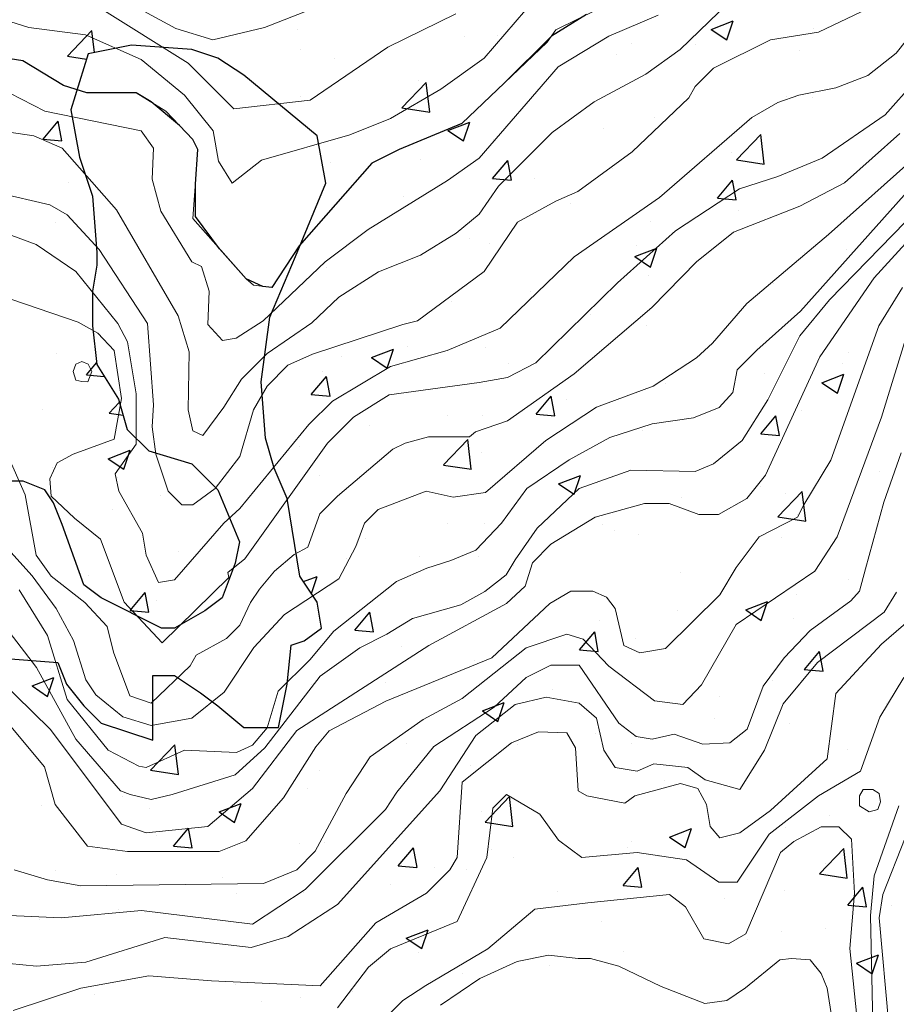
# Model space of a CAD drawing. Units: millimetres. Extents: x 240 to 4444, y 90 to 5858.
# Drawn here: x 3387 to 3956, y 4403 to 5042 of the extents above; entities that cross this region are included whole.
import ezdxf

# ---------------------------------------------------------------- set-up
doc = ezdxf.new("R2010")
doc.units = ezdxf.units.MM
for name, color, linetype, lineweight in [('100-200', 44, 'Continuous', 9), ('200-300', 44, 'Continuous', 9), ('50-100', 44, 'Continuous', 9), ('CURVAS PD', 1, 'Continuous', 30), ('vegetaçao', 74, 'Continuous', 25)]:
    doc.layers.add(name, color=color, linetype=linetype, lineweight=lineweight)

msp = doc.modelspace()

# ---------------------------------------------------------------- linework, layer by layer
at = {"layer": '100-200', "linetype": 'Continuous'}
for p, q in [((3846.62, 5052.44, 120), (3815.59, 5022.35, 120)), ((3941.99, 5051.15, 130), (3905.19, 5033.55, 130)), ((3801.19, 5044.75, 110), (3769.19, 5031.15, 110)), ((3905.19, 5033.55, 130), (3873.99, 5028.75, 130)), ((3969.99, 5038.35, 140), (3955.59, 5019.95, 140)), ((3769.19, 5031.15, 110), (3736.39, 5011.15, 110)), ((3873.99, 5028.75, 130), (3837.19, 5010.35, 130)), ((3815.59, 5022.35, 120), (3793.19, 5006.35, 120)), ((3955.59, 5019.95, 140), (3937.19, 5005.55, 140)), ((3736.39, 5011.15, 110), (3685.19, 4951.95, 110)), ((3837.19, 5010.35, 130), (3825.19, 4998.35, 130)), ((3403.59, 4982.35, 110), (3365.99, 5001.55, 110)), ((3793.19, 5006.35, 120), (3759.83, 4988.55, 120)), ((3937.19, 5005.55, 140), (3916.39, 4997.55, 140)), ((3967.59, 5001.55, 150), (3948.39, 4979.95, 150)), ((3825.19, 4998.35, 130), (3821.19, 4991.15, 130)), ((3916.39, 4997.55, 140), (3892.39, 4992.75, 140)), ((3759.83, 4988.55, 120), (3732.49, 4968.66, 120)), ((3821.19, 4991.15, 130), (3784.39, 4955.95, 130)), ((3878.79, 4987.95, 140), (3861.99, 4978.35, 140)), ((3892.39, 4992.75, 140), (3878.79, 4987.95, 140)), ((3465.99, 4969.55, 110), (3403.59, 4982.35, 110)), ((3861.99, 4978.35, 140), (3801.99, 4926.35, 140)), ((3948.39, 4979.95, 150), (3907.59, 4951.95, 150)), ((3396.39, 4966.35, 120), (3380.39, 4968.75, 120)), ((3473.99, 4958.35, 110), (3465.99, 4969.55, 110)), ((3732.49, 4968.66, 120), (3697.69, 4933.84, 120)), ((3414.79, 4958.35, 120), (3396.39, 4966.35, 120)), ((3921.99, 4935.95, 160), (3957.99, 4967.95, 160)), ((3449.99, 4918.35, 120), (3414.79, 4958.35, 120)), ((3473.19, 4938.35, 110), (3473.99, 4958.35, 110)), ((3784.39, 4955.95, 130), (3749.19, 4930.35, 130)), ((3911.59, 4902.35, 170), (3972.39, 4956.75, 170)), ((3685.19, 4951.95, 110), (3664.68, 4937.42, 110)), ((3907.59, 4951.95, 150), (3878.79, 4939.95, 150)), ((3893.59, 4852.61, 180), (3975.22, 4944.19, 180)), ((3478.79, 4917.55, 110), (3473.19, 4938.35, 110)), ((3664.68, 4937.42, 110), (3613.19, 4905.55, 110)), ((3878.79, 4939.95, 150), (3853.99, 4931.95, 150)), ((3697.69, 4933.84, 120), (3685.26, 4915.6, 120)), ((3749.19, 4930.35, 130), (3734.79, 4923.95, 130)), ((3853.99, 4931.95, 150), (3812.39, 4904.75, 150)), ((3893.19, 4920.75, 160), (3921.99, 4935.95, 160)), ((3912.39, 4859.95, 190), (3985.99, 4935.95, 190)), ((3406.79, 4921.55, 130), (3372.39, 4929.55, 130)), ((3734.79, 4923.95, 130), (3709.99, 4910.35, 130)), ((3801.99, 4926.35, 140), (3746.79, 4887.95, 140)), ((3417.99, 4915.15, 130), (3406.79, 4921.55, 130)), ((3489.99, 4849.55, 120), (3449.99, 4918.35, 120)), ((3849.99, 4903.95, 160), (3893.19, 4920.75, 160)), ((3438.79, 4892.75, 130), (3417.99, 4915.15, 130)), ((3498.79, 4884.75, 110), (3478.79, 4917.55, 110)), ((3685.26, 4915.6, 120), (3670.34, 4903.17, 120)), ((3613.19, 4905.55, 110), (3585.19, 4884.75, 110)), ((3709.99, 4910.35, 130), (3688.39, 4878.35, 130)), ((3397.99, 4895.95, 140), (3376.39, 4903.95, 140)), ((3670.34, 4903.17, 120), (3647.14, 4889.08, 120)), ((3812.39, 4904.75, 150), (3774.79, 4871.15, 150)), ((3825.99, 4884.75, 160), (3849.99, 4903.95, 160)), ((3858.79, 4857.55, 170), (3911.59, 4902.35, 170)), ((3941.19, 4874.35, 200), (3968.39, 4903.95, 200)), ((3423.59, 4878.35, 140), (3397.99, 4895.95, 140)), ((3469.99, 4844.75, 130), (3438.79, 4892.75, 130)), ((3647.14, 4889.08, 120), (3619.8, 4878.3, 120)), ((3746.79, 4887.95, 140), (3698.79, 4841.55, 140)), ((3505.19, 4881.55, 110), (3498.79, 4884.75, 110)), ((3509.99, 4865.55, 110), (3505.19, 4881.55, 110)), ((3585.19, 4884.75, 110), (3545.19, 4846.35, 110)), ((3797.19, 4855.15, 160), (3825.99, 4884.75, 160)), ((3450.79, 4844.75, 140), (3423.59, 4878.35, 140)), ((3619.8, 4878.3, 120), (3594.12, 4861.72, 120)), ((3688.39, 4878.35, 130), (3645.19, 4846.35, 130)), ((3905.99, 4823.15, 200), (3941.19, 4874.35, 200)), ((3774.79, 4871.15, 150), (3721.99, 4819.15, 150)), ((3425.19, 4845.55, 150), (3366.79, 4865.55, 150)), ((3509.19, 4843.95, 110), (3509.99, 4865.55, 110)), ((3594.12, 4861.72, 120), (3576.72, 4845.14, 120)), ((3746.79, 4811.95, 160), (3797.19, 4855.15, 160)), ((3836.39, 4831.95, 170), (3858.79, 4857.55, 170)), ((3893.19, 4836.75, 190), (3912.39, 4859.95, 190)), ((3497.19, 4826.35, 120), (3489.99, 4849.55, 120)), ((3865.24, 4827.28, 180), (3893.59, 4852.61, 180)), ((3437.99, 4838.35, 150), (3425.19, 4845.55, 150)), ((3457.19, 4832.75, 140), (3450.79, 4844.75, 140)), ((3473.99, 4791.95, 130), (3469.99, 4844.75, 130)), ((3518.79, 4833.55, 110), (3509.19, 4843.95, 110)), ((3545.19, 4846.35, 110), (3527.59, 4835.15, 110)), ((3576.72, 4845.14, 120), (3547.72, 4825.25, 120)), ((3635.59, 4843.95, 130), (3577.19, 4824.75, 130)), ((3645.19, 4846.35, 130), (3635.59, 4843.95, 130)), ((3698.79, 4841.55, 140), (3664.39, 4827.15, 140)), ((3448.39, 4827.15, 150), (3437.99, 4838.35, 150)), ((3527.59, 4835.15, 110), (3518.79, 4833.55, 110)), ((3872.39, 4795.15, 190), (3893.19, 4836.75, 190)), ((3462.79, 4799.15, 140), (3457.19, 4832.75, 140)), ((3825.99, 4822.35, 170), (3836.39, 4831.95, 170)), ((3453.19, 4795.95, 150), (3448.39, 4827.15, 150)), ((3496.39, 4788.75, 120), (3497.19, 4826.35, 120)), ((3547.72, 4825.25, 120), (3531.14, 4808.67, 120)), ((3577.19, 4824.75, 130), (3561.19, 4817.55, 130)), ((3664.39, 4827.15, 140), (3627.59, 4816.75, 140)), ((3797.99, 4803.95, 170), (3825.99, 4822.35, 170)), ((3852.53, 4814.61, 180), (3865.24, 4827.28, 180)), ((3870.79, 4746.35, 200), (3905.99, 4823.15, 200)), ((3561.19, 4817.55, 130), (3547.59, 4803.95, 130)), ((3627.59, 4816.75, 140), (3589.99, 4794.35, 140)), ((3721.99, 4819.15, 150), (3703.59, 4809.55, 150)), ((3703.59, 4809.55, 150), (3685.19, 4806.35, 150)), ((3703.59, 4781.55, 160), (3746.79, 4811.95, 160)), ((3849.6, 4800, 180), (3852.53, 4814.61, 180)), ((3531.14, 4808.67, 120), (3519.59, 4790.35, 120)), ((3547.59, 4803.95, 130), (3538.79, 4788.75, 130)), ((3685.19, 4806.35, 150), (3626.79, 4798.35, 150)), ((3761.19, 4790.35, 170), (3797.99, 4803.95, 170)), ((3462.79, 4766.35, 140), (3462.79, 4799.15, 140)), ((3626.79, 4798.35, 150), (3603.59, 4783.95, 150)), ((3840.8, 4790.25, 180), (3849.6, 4800, 180)), ((3448.39, 4769.55, 150), (3453.19, 4795.95, 150)), ((3473.19, 4777.55, 130), (3473.99, 4791.95, 130)), ((3519.59, 4790.35, 120), (3505.99, 4771.95, 120)), ((3589.99, 4794.35, 140), (3574.79, 4779.15, 140)), ((3728.39, 4768.75, 170), (3761.19, 4790.35, 170)), ((3824.18, 4783.43, 180), (3840.8, 4790.25, 180)), ((3855.59, 4768.75, 190), (3872.39, 4795.15, 190)), ((3499.59, 4775.15, 120), (3496.39, 4788.75, 120)), ((3538.79, 4788.75, 130), (3529.99, 4758.35, 130)), ((3603.59, 4783.95, 150), (3586.79, 4767.15, 150)), ((3475.59, 4759.95, 130), (3473.19, 4777.55, 130)), ((3574.79, 4779.15, 140), (3529.99, 4724.75, 140)), ((3682.79, 4774.35, 160), (3703.59, 4781.55, 160)), ((3769.93, 4770.77, 180), (3797.3, 4779.54, 180)), ((3797.3, 4779.54, 180), (3824.18, 4783.43, 180)), ((3505.99, 4771.95, 120), (3499.59, 4775.15, 120)), ((3637.19, 4767.15, 160), (3652.39, 4771.15, 160)), ((3652.39, 4771.15, 160), (3678.79, 4771.15, 160)), ((3678.79, 4771.15, 160), (3682.79, 4774.35, 160)), ((3743.53, 4756.15, 180), (3769.93, 4770.77, 180)), ((3375.59, 4767.95, 160), (3390.79, 4733.55, 160)), ((3421.99, 4759.95, 150), (3448.39, 4769.55, 150)), ((3449.19, 4747.15, 140), (3462.79, 4766.35, 140)), ((3586.79, 4767.15, 150), (3533.19, 4691.95, 150)), ((3629.19, 4763.15, 160), (3637.19, 4767.15, 160)), ((3689.19, 4735.15, 170), (3728.39, 4768.75, 170)), ((3837.19, 4753.55, 190), (3855.59, 4768.75, 190)), ((3411.59, 4754.35, 150), (3421.99, 4759.95, 150)), ((3483.59, 4735.95, 130), (3475.59, 4759.95, 130)), ((3529.99, 4758.35, 130), (3513.99, 4737.55, 130)), ((3593.19, 4732.75, 160), (3629.19, 4763.15, 160)), ((3406.79, 4743.95, 150), (3411.59, 4754.35, 150)), ((3716.16, 4737.64, 180), (3743.53, 4756.15, 180)), ((3825.19, 4748.75, 190), (3837.19, 4753.55, 190)), ((3451.59, 4735.95, 140), (3449.19, 4747.15, 140)), ((3749.99, 4737.55, 190), (3783.59, 4749.55, 190)), ((3783.59, 4749.55, 190), (3825.19, 4748.75, 190)), ((3858.79, 4731.15, 200), (3870.79, 4746.35, 200)), ((3407.59, 4732.75, 150), (3406.79, 4743.95, 150)), ((3390.79, 4733.55, 160), (3397.99, 4694.35, 160)), ((3422.79, 4718.35, 150), (3407.59, 4732.75, 150)), ((3466.79, 4708.75, 140), (3451.59, 4735.95, 140)), ((3492.39, 4727.15, 130), (3483.59, 4735.95, 130)), ((3513.99, 4737.55, 130), (3499.59, 4727.15, 130)), ((3581.88, 4721.13, 160), (3593.19, 4732.75, 160)), ((3619.59, 4723.95, 170), (3650.79, 4735.95, 170)), ((3650.79, 4735.95, 170), (3668.39, 4731.95, 170)), ((3668.39, 4731.95, 170), (3689.19, 4735.15, 170)), ((3699.54, 4715.23, 180), (3716.16, 4737.64, 180)), ((3722.79, 4711.95, 190), (3749.99, 4737.55, 190)), ((3499.59, 4727.15, 130), (3492.39, 4727.15, 130)), ((3760.39, 4719.15, 200), (3792.39, 4727.95, 200)), ((3792.39, 4727.95, 200), (3808.39, 4727.95, 200)), ((3808.39, 4727.95, 200), (3827.59, 4720.75, 200)), ((3840.39, 4720.75, 200), (3858.79, 4731.15, 200)), ((3529.99, 4724.75, 140), (3519.59, 4715.15, 140)), ((3574.06, 4699.69, 160), (3581.88, 4721.13, 160)), ((3610.79, 4715.15, 170), (3619.59, 4723.95, 170)), ((3827.59, 4720.75, 200), (3840.39, 4720.75, 200)), ((3439.59, 4704.75, 150), (3422.79, 4718.35, 150)), ((3519.59, 4715.15, 140), (3487.7, 4678.33, 140)), ((3605.19, 4699.95, 170), (3610.79, 4715.15, 170)), ((3682.93, 4697.7, 180), (3699.54, 4715.23, 180)), ((3731.59, 4701.55, 200), (3760.39, 4719.15, 200)), ((3469.3, 4694.33, 140), (3466.79, 4708.75, 140)), ((3708.43, 4691.34, 190), (3722.79, 4711.95, 190)), ((3454.9, 4663.93, 150), (3439.59, 4704.75, 150)), ((3719.7, 4689.53, 200), (3731.59, 4701.55, 200)), ((3379.56, 4698.61, 170), (3395.2, 4681.07, 170)), ((3397.99, 4694.35, 160), (3407.7, 4680.73, 160)), ((3477.3, 4676.73, 140), (3469.3, 4694.33, 140)), ((3552.55, 4684.1, 160), (3565.26, 4694.82, 160)), ((3565.26, 4694.82, 160), (3574.06, 4699.69, 160)), ((3594.1, 4679.13, 170), (3605.19, 4699.95, 170)), ((3666.79, 4690.87, 180), (3682.93, 4697.7, 180)), ((3533.19, 4691.95, 150), (3522.1, 4683.13, 150)), ((3651.15, 4686, 180), (3666.79, 4690.87, 180)), ((3702.57, 4681.59, 190), (3708.43, 4691.34, 190)), ((3714.9, 4674.33, 200), (3719.7, 4689.53, 200)), ((3522.1, 4683.13, 150), (3522.9, 4679.93, 150)), ((3542.78, 4672.41, 160), (3552.55, 4684.1, 160)), ((3631.6, 4677.23, 180), (3651.15, 4686, 180)), ((3688.88, 4670.88, 190), (3702.57, 4681.59, 190)), ((3395.2, 4681.07, 170), (3410.9, 4659.93, 170)), ((3407.7, 4680.73, 160), (3429.38, 4663.64, 160)), ((3487.7, 4678.33, 140), (3477.3, 4676.73, 140)), ((3522.9, 4679.93, 150), (3479.7, 4637.53, 150)), ((3558.9, 4655.93, 170), (3594.1, 4679.13, 170)), ((3591.02, 4645.07, 180), (3631.6, 4677.23, 180)), ((3386.9, 4671.93, 180), (3405.3, 4642.33, 180)), ((3536.91, 4663.64, 160), (3542.78, 4672.41, 160)), ((3673.24, 4662.11, 190), (3688.88, 4670.88, 190)), ((3702.9, 4663.13, 200), (3714.9, 4674.33, 200)), ((3429.38, 4663.64, 160), (3444.04, 4648.05, 160)), ((3479.7, 4637.53, 150), (3454.9, 4663.93, 150)), ((3530.07, 4649.03, 160), (3536.91, 4663.64, 160)), ((3641.96, 4653.34, 190), (3673.24, 4662.11, 190)), ((3652.5, 4635.93, 200), (3702.9, 4663.13, 200)), ((3410.9, 4659.93, 170), (3422.1, 4639.13, 170)), ((3539.08, 4634.59, 170), (3558.9, 4655.93, 170)), ((3625.3, 4643.13, 190), (3641.96, 4653.34, 190)), ((3380.29, 4644.72, 190), (3398.1, 4621.53, 190)), ((3444.04, 4648.05, 160), (3447.95, 4631.49, 160)), ((3521.27, 4640.26, 160), (3530.07, 4649.03, 160)), ((3575.38, 4626.56, 180), (3591.02, 4645.07, 180)), ((3607.7, 4634.33, 190), (3625.3, 4643.13, 190)), ((3405.3, 4642.33, 180), (3418.1, 4600.73, 180)), ((3422.1, 4639.13, 170), (3430.1, 4613.53, 170)), ((3501.72, 4629.54, 160), (3521.27, 4640.26, 160)), ((3447.95, 4631.49, 160), (3458.71, 4603.24, 160)), ((3519.7, 4605.53, 170), (3539.08, 4634.59, 170)), ((3566.9, 4580.73, 200), (3652.5, 4635.93, 200)), ((3582.1, 4615.93, 190), (3607.7, 4634.33, 190)), ((3497.81, 4622.72, 160), (3501.72, 4629.54, 160)), ((3554.85, 4606.1, 180), (3575.38, 4626.56, 180)), ((3369.3, 4618.33, 200), (3406.9, 4581.53, 200)), ((3398.1, 4621.53, 190), (3423.7, 4575.13, 190)), ((3472.39, 4598.36, 160), (3497.81, 4622.72, 160)), ((3430.1, 4613.53, 170), (3436.5, 4603.93, 170)), ((3546.1, 4569.53, 190), (3582.1, 4615.93, 190)), ((3498.9, 4588.73, 170), (3519.7, 4605.53, 170)), ((3547.7, 4582.33, 180), (3554.85, 4606.1, 180)), ((3418.1, 4600.73, 180), (3444.5, 4567.93, 180)), ((3436.5, 4603.93, 170), (3454.1, 4589.53, 170)), ((3458.71, 4603.24, 160), (3472.39, 4598.36, 160)), ((3454.1, 4589.53, 170), (3472.5, 4583.93, 170)), ((3472.5, 4583.93, 170), (3498.9, 4588.73, 170)), ((3406.9, 4581.53, 200), (3453.3, 4519.93, 200)), ((3538.1, 4571.13, 180), (3547.7, 4582.33, 180)), ((3538.1, 4543.13, 200), (3566.9, 4580.73, 200)), ((3423.7, 4575.13, 190), (3452.5, 4541.53, 190)), ((3444.5, 4567.93, 180), (3464.5, 4557.53, 180)), ((3469.3, 4556.73, 180), (3494.1, 4567.93, 180)), ((3494.1, 4567.93, 180), (3527.7, 4566.33, 180)), ((3526.9, 4551.93, 190), (3546.1, 4569.53, 190)), ((3527.7, 4566.33, 180), (3538.1, 4571.13, 180)), ((3464.5, 4557.53, 180), (3469.3, 4556.73, 180)), ((3486.1, 4539.13, 190), (3526.9, 4551.93, 190)), ((3452.5, 4541.53, 190), (3458.9, 4539.13, 190)), ((3509.3, 4518.33, 200), (3538.1, 4543.13, 200)), ((3458.9, 4539.13, 190), (3472.5, 4535.93, 190)), ((3472.5, 4535.93, 190), (3486.1, 4539.13, 190)), ((3453.3, 4519.93, 200), (3469.3, 4514.33, 200)), ((3469.3, 4514.33, 200), (3509.3, 4518.33, 200))]:
    msp.add_line(p, q, dxfattribs=at)
at = {"layer": '200-300', "linetype": 'Continuous'}
for p, q in [((3944.39, 4843.15, 210), (3959.59, 4867.95, 210)), ((3913.19, 4755.95, 210), (3944.39, 4843.15, 210)), ((3945.99, 4783.95, 220), (3963.59, 4840.75, 220)), ((3917.19, 4706.35, 220), (3945.99, 4783.95, 220)), ((3947.59, 4728.75, 230), (3958.79, 4760.75, 230)), ((3895.59, 4727.15, 210), (3913.19, 4755.95, 210)), ((3891.59, 4719.15, 210), (3895.59, 4727.15, 210)), ((3935.7, 4685.53, 230), (3947.59, 4728.75, 230)), ((3866.79, 4706.35, 210), (3891.59, 4719.15, 210)), ((3851.7, 4686.33, 210), (3866.79, 4706.35, 210)), ((3902.79, 4683.95, 220), (3917.19, 4706.35, 220)), ((3841.3, 4668.73, 210), (3851.7, 4686.33, 210)), ((3851.7, 4649.53, 220), (3902.79, 4683.95, 220)), ((3931.7, 4671.13, 230), (3935.7, 4685.53, 230)), ((3730.9, 4663.13, 210), (3744.5, 4671.13, 210)), ((3744.5, 4671.13, 210), (3758.9, 4671.13, 210)), ((3758.9, 4671.13, 210), (3767.7, 4667.13, 210)), ((3806.08, 4633.78, 210), (3841.3, 4668.73, 210)), ((3926.1, 4664.73, 230), (3931.7, 4671.13, 230)), ((3955.7, 4670.33, 240), (3947.7, 4657.53, 240)), ((3693.3, 4627.93, 210), (3730.9, 4663.13, 210)), ((3767.7, 4667.13, 210), (3773.3, 4659.93, 210)), ((3899.7, 4645.53, 230), (3926.1, 4664.73, 230)), ((3946.1, 4636.73, 250), (3976.5, 4663.13, 250)), ((3773.3, 4659.93, 210), (3778.9, 4635.93, 210)), ((3947.7, 4657.53, 240), (3904.5, 4624.73, 240)), ((3829.3, 4610.33, 220), (3851.7, 4649.53, 220)), ((3715.7, 4634.33, 220), (3742.1, 4643.13, 220)), ((3742.1, 4643.13, 220), (3752.5, 4639.93, 220)), ((3882.9, 4627.93, 230), (3899.7, 4645.53, 230)), ((3752.5, 4639.93, 220), (3769.3, 4622.33, 220)), ((3916.5, 4604.73, 250), (3946.1, 4636.73, 250)), ((3674.1, 4601.53, 220), (3715.7, 4634.33, 220)), ((3778.9, 4635.93, 210), (3789.3, 4631.13, 210)), ((3789.3, 4631.13, 210), (3806.08, 4633.78, 210)), ((3624.56, 4599.69, 210), (3693.3, 4627.93, 210)), ((3869.3, 4609.53, 230), (3882.9, 4627.93, 230)), ((3904.5, 4624.73, 240), (3882.28, 4597.88, 240)), ((3715.7, 4615.13, 230), (3731.7, 4623.13, 230)), ((3731.7, 4623.13, 230), (3750.1, 4623.13, 230)), ((3750.1, 4623.13, 230), (3775.7, 4585.53, 230)), ((3769.3, 4622.33, 220), (3798.9, 4599.93, 220)), ((3694.9, 4595.93, 230), (3715.7, 4615.13, 230)), ((3945.04, 4589.43, 260), (3960.5, 4615.13, 260)), ((3817.3, 4597.53, 220), (3829.3, 4610.33, 220)), ((3858.9, 4581.53, 230), (3869.3, 4609.53, 230)), ((3910.9, 4562.33, 250), (3916.5, 4604.73, 250)), ((3587.95, 4580.54, 210), (3624.56, 4599.69, 210)), ((3648.95, 4587.73, 220), (3674.1, 4601.53, 220)), ((3728.5, 4602.33, 240), (3708.5, 4597.53, 240)), ((3750.1, 4598.33, 240), (3728.5, 4602.33, 240)), ((3761.3, 4588.73, 240), (3750.1, 4598.33, 240)), ((3798.9, 4599.93, 220), (3817.3, 4597.53, 220)), ((3655.7, 4570.33, 230), (3694.9, 4595.93, 230)), ((3708.5, 4597.53, 240), (3682.9, 4577.53, 240)), ((3882.28, 4597.88, 240), (3870.1, 4567.93, 240)), ((3377.05, 4588.38, 210), (3403.2, 4557.05, 210)), ((3614.58, 4563.7, 220), (3648.95, 4587.73, 220)), ((3766.1, 4567.93, 240), (3761.3, 4588.73, 240)), ((3775.7, 4585.53, 230), (3786.9, 4576.73, 230)), ((3932.5, 4554.33, 260), (3945.04, 4589.43, 260)), ((3579.24, 4570.1, 210), (3587.95, 4580.54, 210)), ((3706.1, 4572.73, 250), (3723.7, 4579.93, 250)), ((3723.7, 4579.93, 250), (3742.1, 4579.13, 250)), ((3742.1, 4579.13, 250), (3747.7, 4569.53, 250)), ((3847.7, 4572.73, 230), (3858.9, 4581.53, 230)), ((3682.9, 4577.53, 240), (3659.7, 4541.53, 240)), ((3674.1, 4547.13, 250), (3706.1, 4572.73, 250)), ((3786.9, 4576.73, 230), (3797.3, 4575.13, 230)), ((3797.3, 4575.13, 230), (3811.7, 4578.33, 230)), ((3811.7, 4578.33, 230), (3830.1, 4571.93, 230)), ((3830.1, 4571.93, 230), (3847.7, 4572.73, 230)), ((3558.32, 4537.03, 210), (3579.24, 4570.1, 210)), ((3631.7, 4540.73, 230), (3655.7, 4570.33, 230)), ((3747.7, 4569.53, 250), (3749.3, 4541.53, 250)), ((3773.3, 4556.73, 240), (3766.1, 4567.93, 240)), ((3870.1, 4567.93, 240), (3854.1, 4542.33, 240)), ((3598.9, 4539.93, 220), (3614.58, 4563.7, 220)), ((3874.1, 4528.73, 250), (3910.9, 4562.33, 250)), ((3403.2, 4557.05, 210), (3410.17, 4532.68, 210)), ((3787.7, 4554.33, 240), (3773.3, 4556.73, 240)), ((3798.32, 4559.15, 240), (3787.7, 4554.33, 240)), ((3820.5, 4556.73, 240), (3798.32, 4559.15, 240)), ((3831.7, 4548.73, 240), (3820.5, 4556.73, 240)), ((3905.3, 4538.33, 260), (3932.5, 4554.33, 260)), ((3854.1, 4542.33, 240), (3831.7, 4548.73, 240)), ((3659.7, 4541.53, 240), (3593.3, 4467.93, 240)), ((3670.9, 4498.33, 250), (3674.1, 4547.13, 250)), ((3749.3, 4541.53, 250), (3754.9, 4538.33, 250)), ((3786.1, 4538.33, 250), (3815.7, 4546.33, 250)), ((3815.7, 4546.33, 250), (3826.9, 4543.13, 250)), ((3826.9, 4543.13, 250), (3832.5, 4532.73, 250)), ((3934.1, 4542.33, 261), (3931.7, 4538.33, 261)), ((3940.5, 4542.33, 261), (3934.1, 4542.33, 261)), ((3944.5, 4539.93, 261), (3940.5, 4542.33, 261)), ((3533.92, 4509.18, 210), (3558.32, 4537.03, 210)), ((3578.9, 4502.33, 220), (3598.9, 4539.93, 220)), ((3624.5, 4529.53, 230), (3631.7, 4540.73, 230)), ((3694.1, 4530.33, 260), (3702.9, 4539.13, 260)), ((3702.9, 4539.13, 260), (3724.5, 4526.33, 260)), ((3754.9, 4538.33, 250), (3779.7, 4533.53, 250)), ((3779.7, 4533.53, 250), (3786.1, 4538.33, 250)), ((3873.3, 4513.53, 260), (3905.3, 4538.33, 260)), ((3931.7, 4538.33, 261), (3931.7, 4531.93, 261)), ((3945.3, 4534.33, 261), (3944.5, 4539.93, 261)), ((3410.17, 4532.68, 210), (3431.09, 4505.69, 210)), ((3572.24, 4477.61, 230), (3624.5, 4529.53, 230)), ((3690.1, 4498.33, 260), (3694.1, 4530.33, 260)), ((3832.5, 4532.73, 250), (3834.9, 4518.33, 250)), ((3854.1, 4514.33, 250), (3874.1, 4528.73, 250)), ((3931.7, 4531.93, 261), (3938.1, 4527.93, 261)), ((3938.1, 4527.93, 261), (3943.7, 4529.53, 261)), ((3957.3, 4531.93, 260), (3941.3, 4486.33, 260)), ((3943.7, 4529.53, 261), (3945.3, 4534.33, 261)), ((3724.5, 4526.33, 260), (3736.5, 4509.53, 260)), ((3834.9, 4518.33, 250), (3841.3, 4511.13, 250)), ((3889.3, 4508.73, 270), (3906.97, 4518.31, 270)), ((3906.97, 4518.31, 270), (3918.29, 4518.31, 270)), ((3918.29, 4518.31, 270), (3926.53, 4510.1, 270)), ((3516.49, 4502.21, 210), (3533.92, 4509.18, 210)), ((3736.5, 4509.53, 260), (3751.7, 4498.33, 260)), ((3841.3, 4511.13, 250), (3854.1, 4514.33, 250)), ((3852.5, 4482.33, 260), (3873.3, 4513.53, 260)), ((3926.53, 4510.1, 270), (3928.59, 4475.21, 270)), ((3961.3, 4511.13, 250), (3946.9, 4474.33, 250)), ((3431.09, 4505.69, 210), (3457.23, 4502.21, 210)), ((3880.5, 4501.53, 270), (3889.3, 4508.73, 270)), ((3457.23, 4502.21, 210), (3516.49, 4502.21, 210)), ((3566.9, 4490.33, 220), (3578.9, 4502.33, 220)), ((3666.1, 4490.33, 250), (3670.9, 4498.33, 250)), ((3670.9, 4456.73, 260), (3690.1, 4498.33, 260)), ((3751.7, 4498.33, 260), (3787.7, 4501.53, 260)), ((3787.7, 4501.53, 260), (3819.7, 4496.73, 260)), ((3819.7, 4496.73, 260), (3840.5, 4482.33, 260)), ((3858.1, 4448.73, 270), (3880.5, 4501.53, 270)), ((3383.7, 4490.33, 220), (3405.3, 4483.93, 220)), ((3545.3, 4481.53, 220), (3566.9, 4490.33, 220)), ((3650.9, 4475.13, 250), (3666.1, 4490.33, 250)), ((3405.3, 4483.93, 220), (3426.9, 4479.93, 220)), ((3941.3, 4486.33, 260), (3938.9, 4460.73, 260)), ((3426.9, 4479.93, 220), (3545.3, 4481.53, 220)), ((3538.1, 4455.13, 230), (3572.24, 4477.61, 230)), ((3840.5, 4482.33, 260), (3852.5, 4482.33, 260)), ((3618.1, 4455.93, 250), (3650.9, 4475.13, 250)), ((3755.69, 4468.92, 270), (3808.5, 4474.33, 270)), ((3808.5, 4474.33, 270), (3818.9, 4466.33, 270)), ((3928.59, 4475.21, 270), (3925.5, 4439.29, 270)), ((3946.9, 4474.33, 250), (3944.5, 4459.13, 250)), ((3593.3, 4467.93, 240), (3561.3, 4447.13, 240)), ((3690.68, 4439.15, 270), (3721.3, 4464.73, 270)), ((3721.3, 4464.73, 270), (3755.69, 4468.92, 270)), ((3818.9, 4466.33, 270), (3830.9, 4445.53, 270)), ((3380.5, 4460.73, 230), (3414.1, 4459.13, 230)), ((3414.1, 4459.13, 230), (3466.1, 4463.93, 230)), ((3466.1, 4463.93, 230), (3538.1, 4455.13, 230)), ((3938.9, 4460.73, 260), (3940.5, 4390.33, 260)), ((3944.5, 4459.13, 250), (3950.9, 4389.53, 250)), ((3582.1, 4415.13, 250), (3618.1, 4455.93, 250)), ((3627.7, 4439.13, 260), (3670.9, 4456.73, 260)), ((3481.3, 4446.33, 240), (3430.1, 4430.33, 240)), ((3537.3, 4439.93, 240), (3481.3, 4446.33, 240)), ((3561.3, 4447.13, 240), (3537.3, 4439.93, 240)), ((3830.9, 4445.53, 270), (3846.9, 4442.33, 270)), ((3846.9, 4442.33, 270), (3858.1, 4448.73, 270)), ((3613.3, 4427.13, 260), (3627.7, 4439.13, 260)), ((3650.65, 4415.2, 270), (3690.68, 4439.15, 270)), ((3925.5, 4439.29, 270), (3931.7, 4378.33, 270)), ((3730.14, 4435, 280), (3709.86, 4430.95, 280)), ((3749.3, 4432.73, 280), (3730.14, 4435, 280)), ((3757.3, 4432.73, 280), (3749.3, 4432.73, 280)), ((3775.76, 4427.91, 280), (3757.3, 4432.73, 280)), ((3887.7, 4432.73, 280), (3880.19, 4431.96, 280)), ((3899.7, 4431.93, 280), (3887.7, 4432.73, 280)), ((3398.1, 4427.93, 240), (3380.5, 4429.53, 240)), ((3430.1, 4430.33, 240), (3398.1, 4427.93, 240)), ((3593.3, 4400.73, 260), (3613.3, 4427.13, 260)), ((3709.86, 4430.95, 280), (3685.53, 4419.81, 280)), ((3803.14, 4414.74, 280), (3775.76, 4427.91, 280)), ((3880.19, 4431.96, 280), (3857.88, 4413.73, 280)), ((3906.9, 4423.13, 280), (3899.7, 4431.93, 280)), ((3426.9, 4413.53, 250), (3470.9, 4421.53, 250)), ((3470.9, 4421.53, 250), (3511.7, 4418.33, 250)), ((3685.53, 4419.81, 280), (3660.18, 4402.59, 280)), ((3910.9, 4413.53, 280), (3906.9, 4423.13, 280)), ((3382.9, 4399.13, 250), (3426.9, 4413.53, 250)), ((3511.7, 4418.33, 250), (3582.1, 4415.13, 250)), ((3635.7, 4405.53, 270), (3650.65, 4415.2, 270)), ((3831.52, 4403.6, 280), (3803.14, 4414.74, 280)), ((3857.88, 4413.73, 280), (3845.72, 4405.62, 280)), ((3915.7, 4382.33, 280), (3910.9, 4413.53, 280)), ((3606.1, 4375.93, 270), (3635.7, 4405.53, 270)), ((3845.72, 4405.62, 280), (3831.52, 4403.6, 280))]:
    msp.add_line(p, q, dxfattribs=at)
at = {"layer": '50-100', "linetype": 'Continuous'}
for p, q in [((3688.39, 5016.75, 90), (3746.79, 5084.75, 90)), ((3488.39, 5035.95, 70), (3445.99, 5059.15, 70)), ((3585.19, 5051.95, 70), (3545.99, 5036.75, 70)), ((3774.79, 5055.15, 100), (3734.79, 5035.15, 100)), ((3346.79, 5051.15, 90), (3393.19, 5036.75, 90)), ((3438.79, 5049.55, 80), (3496.39, 5013.55, 80)), ((3625.99, 5023.95, 80), (3669.99, 5045.55, 80)), ((3393.19, 5036.75, 90), (3429.99, 5031.95, 90)), ((3512.39, 5028.75, 70), (3488.39, 5035.95, 70)), ((3545.99, 5036.75, 70), (3512.39, 5028.75, 70)), ((3734.79, 5035.15, 100), (3729.19, 5027.15, 100)), ((3429.99, 5031.95, 90), (3465.99, 5015.95, 90)), ((3729.19, 5027.15, 100), (3673.99, 4974.35, 100)), ((3389.19, 5015.15, 100), (3335.59, 5023.15, 100)), ((3575.59, 4989.55, 80), (3625.99, 5023.95, 80)), ((3415.59, 4999.15, 100), (3389.19, 5015.15, 100)), ((3465.99, 5015.95, 90), (3493.99, 4992.75, 90)), ((3496.39, 5013.55, 80), (3525.99, 4983.95, 80)), ((3660.39, 4996.75, 90), (3688.39, 5016.75, 90)), ((3430.79, 4994.35, 100), (3415.59, 4999.15, 100)), ((3462.79, 4994.35, 100), (3430.79, 4994.35, 100)), ((3481.99, 4982.35, 100), (3462.79, 4994.35, 100)), ((3627.59, 4977.55, 90), (3660.39, 4996.75, 90)), ((3493.99, 4992.75, 90), (3512.73, 4969.67, 90)), ((3525.99, 4983.95, 80), (3575.59, 4989.55, 80)), ((3499.59, 4963.95, 100), (3481.99, 4982.35, 100)), ((3601.19, 4967.15, 90), (3627.59, 4977.55, 90)), ((3512.73, 4969.67, 90), (3516.12, 4950.03, 90)), ((3673.99, 4974.35, 100), (3633.19, 4957.55, 100)), ((3502.79, 4957.55, 100), (3499.59, 4963.95, 100)), ((3543.93, 4950.71, 90), (3601.19, 4967.15, 90)), ((3499.59, 4912.75, 100), (3502.79, 4957.55, 100)), ((3633.19, 4957.55, 100), (3615.59, 4948.75, 100)), ((3516.12, 4950.03, 90), (3524.94, 4935.81, 90)), ((3524.94, 4935.81, 90), (3543.93, 4950.71, 90)), ((3615.59, 4948.75, 100), (3568.39, 4895.15, 100)), ((3533.99, 4873.55, 100), (3499.59, 4912.75, 100)), ((3568.39, 4895.15, 100), (3550.79, 4867.95, 100)), ((3538.79, 4869.55, 100), (3533.99, 4873.55, 100)), ((3550.79, 4867.95, 100), (3538.79, 4869.55, 100)), ((3421.99, 4813.55, 155), (3423.59, 4818.35, 155)), ((3423.59, 4818.35, 155), (3427.59, 4819.95, 155)), ((3427.59, 4819.95, 155), (3431.59, 4818.35, 155)), ((3431.59, 4818.35, 155), (3433.99, 4813.55, 155)), ((3423.59, 4807.95, 155), (3421.99, 4813.55, 155)), ((3433.99, 4813.55, 155), (3431.45, 4806.77, 155)), ((3427.59, 4807.15, 155), (3423.59, 4807.95, 155)), ((3431.45, 4806.77, 155), (3427.59, 4807.15, 155))]:
    msp.add_line(p, q, dxfattribs=at)
at = {"layer": 'CURVAS PD'}
for p, q in [((3754.79, 5045.15, 100), (3731.99, 5031.15, 100)), ((3731.99, 5031.15, 100), (3701.59, 5000.75, 100)), ((3389.19, 5015.15, 100), (3362.39, 5019.15, 100)), ((3402.39, 5007.15, 100), (3389.19, 5015.15, 100)), ((3415.59, 4999.15, 100), (3402.39, 5007.15, 100)), ((3701.59, 5000.75, 100), (3673.99, 4974.35, 100)), ((3430.79, 4994.35, 100), (3415.59, 4999.15, 100)), ((3446.79, 4994.35, 100), (3430.79, 4994.35, 100)), ((3462.79, 4994.35, 100), (3446.79, 4994.35, 100)), ((3472.39, 4988.35, 100), (3462.79, 4994.35, 100)), ((3490.79, 4973.15, 100), (3472.39, 4988.35, 100)), ((3499.59, 4963.95, 100), (3490.79, 4973.15, 100)), ((3673.99, 4974.35, 100), (3653.59, 4965.95, 100)), ((3502.79, 4957.55, 100), (3499.59, 4963.95, 100)), ((3653.59, 4965.95, 100), (3633.19, 4957.55, 100)), ((3501.19, 4935.15, 100), (3502.79, 4957.55, 100)), ((3633.19, 4957.55, 100), (3615.59, 4948.75, 100)), ((3615.59, 4948.75, 100), (3591.99, 4921.95, 100)), ((3501.19, 4914.15, 100), (3501.19, 4935.15, 100)), ((3591.99, 4921.95, 100), (3568.39, 4895.15, 100)), ((3516.79, 4893.15, 100), (3501.19, 4914.15, 100)), ((3533.99, 4873.55, 100), (3516.79, 4893.15, 100)), ((3568.39, 4895.15, 100), (3550.79, 4867.95, 100)), ((3544.79, 4868.75, 100), (3533.99, 4873.55, 100)), ((3550.79, 4867.95, 100), (3544.79, 4868.75, 100))]:
    msp.add_line(p, q, dxfattribs=at)
at = {"layer": 'vegetaçao'}
for p, q in [((3458.7, 5039.88), (3458.7, 5039.88)), ((3835.56, 5035.43), (3849.78, 5040.89)), ((3845.67, 5028.61), (3849.79, 5040.89)), ((3418.19, 5018.13), (3434.02, 5034.62)), ((3435.67, 5020.5), (3434.02, 5034.61)), ((3567.17, 5035.29), (3567.17, 5035.29)), ((3835.56, 5035.42), (3845.66, 5028.6)), ((3902.12, 5035.81), (3902.12, 5035.81)), ((3675.64, 5030.71), (3675.64, 5030.71)), ((3696.77, 5031.74), (3696.77, 5031.74)), ((3784.12, 5026.13), (3784.12, 5026.13)), ((3459.64, 5025.29), (3431.61, 5019.69)), ((3498.88, 5022.49), (3459.64, 5025.29)), ((3515.7, 5016.88), (3498.88, 5022.49)), ((3569.55, 5022.24), (3569.55, 5022.24)), ((3825.16, 5025.68), (3825.16, 5025.68)), ((3892.59, 5021.54), (3892.59, 5021.54)), ((3418.2, 5018.1), (3430.53, 5016.19)), ((3431.61, 5019.69), (3420.39, 4983.27)), ((3532.52, 5005.68), (3515.7, 5016.88)), ((3591.23, 5016.51), (3591.23, 5016.51)), ((3774.29, 5018.98), (3774.29, 5018.98)), ((3580.17, 4966.47), (3532.52, 5005.68)), ((3635.06, 4984.49), (3650.88, 5000.99)), ((3645.96, 5002.09), (3645.96, 5002.09)), ((3653.13, 4981.68), (3650.89, 5000.98)), ((3569, 4991.95), (3569, 4991.95)), ((3884.16, 4991.81), (3884.16, 4991.81)), ((3901.26, 4991.42), (3901.26, 4991.42)), ((3420.39, 4983.27), (3426, 4952.46)), ((3635.07, 4984.46), (3653.14, 4981.66)), ((3402.38, 4964.22), (3412.17, 4975.9)), ((3414.54, 4963.1), (3412.19, 4975.83)), ((3664.82, 4969.89), (3679.05, 4975.35)), ((3674.94, 4963.07), (3679.06, 4975.35)), ((3798.63, 4978.41), (3798.63, 4978.41)), ((3664.82, 4969.88), (3674.93, 4963.07)), ((3765.66, 4971.47), (3765.66, 4971.47)), ((3389.8, 4968.36), (3389.8, 4968.36)), ((3402.36, 4964.22), (3414.51, 4963.16)), ((3585.78, 4935.65), (3580.17, 4966.47)), ((3694.3, 4964.1), (3694.3, 4964.1)), ((3851.92, 4950.86), (3867.75, 4967.36)), ((3870, 4948.05), (3867.75, 4967.34)), ((3426, 4952.46), (3434.41, 4927.25)), ((3647.16, 4951.13), (3647.16, 4951.13)), ((3693.87, 4938.72), (3703.67, 4950.4)), ((3706.03, 4937.59), (3703.68, 4950.33)), ((3848.66, 4955.67), (3848.66, 4955.67)), ((3851.93, 4950.83), (3870, 4948.03)), ((3588.76, 4948.86), (3588.76, 4948.86)), ((3771.71, 4945.53), (3771.71, 4945.53)), ((3693.86, 4938.72), (3706, 4937.65)), ((3720.84, 4938.84), (3720.84, 4938.84)), ((3839.62, 4925.97), (3849.42, 4937.64)), ((3851.78, 4924.84), (3849.43, 4937.58)), ((3419.13, 4936.04), (3419.13, 4936.04)), ((3566.16, 4888.04), (3585.78, 4935.65)), ((3434.41, 4927.25), (3437.21, 4890.84)), ((3636.07, 4926.87), (3636.07, 4926.87)), ((3839.6, 4925.97), (3851.75, 4924.9)), ((3592.51, 4921.94), (3592.51, 4921.94)), ((3744.55, 4922.29), (3744.55, 4922.29)), ((3853.02, 4917.71), (3853.02, 4917.71)), ((3898.79, 4923.77), (3898.79, 4923.77)), ((3410.15, 4910.45), (3410.15, 4910.45)), ((3796.16, 4910.76), (3796.16, 4910.76)), ((3678.92, 4899.58), (3678.92, 4899.58)), ((3691.82, 4896.46), (3691.82, 4896.46)), ((3786.12, 4888.08), (3800.34, 4893.54)), ((3787.39, 4895), (3787.39, 4895)), ((3796.23, 4881.26), (3800.35, 4893.54)), ((3923.54, 4892.42), (3923.54, 4892.42)), ((3437.21, 4890.84), (3437.21, 4882.44)), ((3549.34, 4848.82), (3566.16, 4888.04)), ((3786.12, 4888.07), (3796.22, 4881.25)), ((3895.86, 4890.41), (3895.86, 4890.41)), ((3437.21, 4882.44), (3434.41, 4865.63)), ((3586.29, 4881.22), (3586.29, 4881.22)), ((3795.21, 4875.52), (3795.21, 4875.52)), ((3875.78, 4870.57), (3875.78, 4870.57)), ((3434.41, 4865.63), (3434.41, 4843.22)), ((3718.25, 4865.39), (3718.25, 4865.39)), ((3667.38, 4858.69), (3667.38, 4858.69)), ((3896.32, 4856.13), (3896.32, 4856.13)), ((3543.73, 4806.81), (3549.34, 4848.82)), ((3757.27, 4850.23), (3757.27, 4850.23)), ((3434.41, 4843.22), (3437.21, 4818.01)), ((3793.68, 4843.12), (3793.68, 4843.12)), ((3638.77, 4829.89), (3638.77, 4829.89)), ((3689.35, 4828.81), (3689.35, 4828.81)), ((3411.22, 4824.97), (3411.22, 4824.97)), ((3595.65, 4823.59), (3595.65, 4823.59)), ((3615.38, 4822.54), (3629.61, 4828)), ((3615.38, 4822.53), (3625.49, 4815.72)), ((3625.49, 4815.72), (3629.61, 4828)), ((3924.46, 4825.95), (3924.46, 4825.95)), ((3430.57, 4811.38), (3437.09, 4819.14)), ((3437.21, 4818.01), (3451.23, 4795.6)), ((3704.12, 4819), (3704.12, 4819)), ((3920.95, 4818.97), (3920.95, 4818.97)), ((3430.56, 4811.37), (3441.99, 4810.37)), ((3576.32, 4798.63), (3586.12, 4810.3)), ((3583.81, 4813.58), (3583.81, 4813.58)), ((3588.48, 4797.5), (3586.13, 4810.23)), ((3812.59, 4814.42), (3812.59, 4814.42)), ((3870.08, 4812.27), (3870.08, 4812.27)), ((3907.41, 4806.27), (3921.63, 4811.73)), ((3917.52, 4799.45), (3921.64, 4811.72)), ((3921.07, 4809.84), (3921.07, 4809.84)), ((3546.53, 4770.39), (3543.73, 4806.81)), ((3805.96, 4805.61), (3805.96, 4805.61)), ((3907.41, 4806.26), (3917.51, 4799.44)), ((3576.3, 4798.62), (3588.45, 4797.56)), ((3722.07, 4785.88), (3731.86, 4797.55)), ((3734.22, 4784.75), (3731.88, 4797.48)), ((3445.13, 4786.55), (3451.82, 4793.53)), ((3451.23, 4795.6), (3456.83, 4776)), ((3741.75, 4795.38), (3741.75, 4795.38)), ((3401.76, 4789.2), (3401.76, 4789.2)), ((3445.14, 4786.52), (3454.23, 4785.12)), ((3664.79, 4785.25), (3664.79, 4785.25)), ((3687.46, 4785.27), (3687.46, 4785.27)), ((3722.05, 4785.87), (3734.2, 4784.81)), ((3867.81, 4773.12), (3877.61, 4784.8)), ((3879.97, 4771.99), (3877.62, 4784.73)), ((3893.85, 4788.48), (3893.85, 4788.48)), ((3613.93, 4778.55), (3613.93, 4778.55)), ((3456.83, 4776), (3470.85, 4761.99)), ((3791.21, 4775.48), (3791.21, 4775.48)), ((3867.8, 4773.12), (3879.94, 4772.06)), ((3552.14, 4750.79), (3546.53, 4770.39)), ((3568.95, 4764.93), (3568.95, 4764.93)), ((3662, 4752.92), (3677.82, 4769.41)), ((3680.07, 4750.11), (3677.83, 4769.4)), ((3444.65, 4757), (3458.88, 4762.47)), ((3454.76, 4750.18), (3458.88, 4762.46)), ((3470.85, 4761.99), (3498.88, 4753.59)), ((3686.88, 4761.17), (3686.88, 4761.17)), ((3408.64, 4751.52), (3408.64, 4751.52)), ((3444.65, 4756.99), (3454.76, 4750.18)), ((3498.88, 4753.59), (3515.7, 4736.78)), ((3662.01, 4752.89), (3680.08, 4750.09)), ((3560.55, 4731.18), (3552.14, 4750.79)), ((3581.34, 4745.93), (3581.34, 4745.93)), ((3736.67, 4740.73), (3750.9, 4746.19)), ((3746.79, 4733.91), (3750.91, 4746.19)), ((3944.46, 4748.96), (3944.46, 4748.96)), ((3389.56, 4742.38), (3366.2, 4742.38)), ((3403.58, 4736.78), (3389.56, 4742.38)), ((3450.45, 4744.59), (3450.45, 4744.59)), ((3736.67, 4740.72), (3746.78, 4733.9)), ((3867.5, 4738.82), (3867.5, 4738.82)), ((3409.18, 4728.38), (3403.58, 4736.78)), ((3478.71, 4732.92), (3478.71, 4732.92)), ((3515.7, 4736.78), (3529.72, 4703.17)), ((3878.86, 4719.29), (3894.69, 4735.78)), ((3883.57, 4734.5), (3883.57, 4734.5)), ((3896.93, 4716.47), (3894.69, 4735.77)), ((3414.79, 4714.37), (3409.18, 4728.38)), ((3568.96, 4680.76), (3560.55, 4731.18)), ((3816.63, 4732.13), (3816.63, 4732.13)), ((3447.61, 4724.33), (3447.61, 4724.33)), ((3891.38, 4720.84), (3891.38, 4720.84)), ((3428.8, 4675.16), (3414.79, 4714.37)), ((3664.55, 4715.17), (3664.55, 4715.17)), ((3688.3, 4715.23), (3688.3, 4715.23)), ((3765.06, 4714.16), (3765.06, 4714.16)), ((3878.87, 4719.26), (3896.94, 4716.45)), ((3773.02, 4710.59), (3773.02, 4710.59)), ((3788.74, 4707.83), (3788.74, 4707.83)), ((3529.72, 4703.17), (3526.91, 4689.16)), ((3611.34, 4705.1), (3611.34, 4705.1)), ((3881.5, 4706), (3881.5, 4706)), ((3490.45, 4697.04), (3490.45, 4697.04)), ((3526.91, 4689.16), (3518.5, 4666.76)), ((3598.92, 4692.46), (3598.92, 4692.46)), ((3646.56, 4693.82), (3646.56, 4693.82)), ((3684.41, 4693.52), (3684.41, 4693.52)), ((3707.4, 4687.87), (3707.4, 4687.87)), ((3432.14, 4681.51), (3432.14, 4681.51)), ((3815.87, 4683.29), (3815.87, 4683.29)), ((3440.02, 4666.76), (3428.8, 4675.16)), ((3580.17, 4663.96), (3568.96, 4680.76)), ((3571.3, 4677.25), (3580.17, 4680.65)), ((3576.45, 4669.54), (3580.17, 4680.65)), ((3578.87, 4678.29), (3578.87, 4678.29)), ((3924.34, 4678.71), (3924.34, 4678.71)), ((3458.77, 4658.53), (3468.56, 4670.21)), ((3470.92, 4657.4), (3468.57, 4670.14)), ((3891, 4668.81), (3891, 4668.81)), ((3479.26, 4647.15), (3440.02, 4666.76)), ((3476.24, 4665.28), (3476.24, 4665.28)), ((3518.5, 4666.76), (3507.29, 4658.35)), ((3582.97, 4647.15), (3580.17, 4663.96)), ((3857.97, 4658.92), (3872.19, 4664.38)), ((3868.08, 4652.1), (3872.2, 4664.37)), ((3458.75, 4658.53), (3470.9, 4657.47)), ((3507.29, 4658.35), (3487.67, 4647.15)), ((3604.51, 4645.78), (3614.31, 4657.46)), ((3616.67, 4644.65), (3614.32, 4657.39)), ((3814.04, 4658.68), (3814.04, 4658.68)), ((3857.97, 4658.91), (3868.07, 4652.09)), ((3763.17, 4651.98), (3763.17, 4651.98)), ((3888.91, 4653.2), (3888.91, 4653.2)), ((3487.67, 4647.15), (3479.26, 4647.15)), ((3571.76, 4638.75), (3582.97, 4647.15)), ((3604.5, 4645.78), (3616.64, 4644.72)), ((3750.26, 4633.03), (3760.06, 4644.7)), ((3762.42, 4631.9), (3760.07, 4644.64)), ((3563.35, 4635.95), (3571.76, 4638.75)), ((3786.27, 4640.19), (3786.27, 4640.19)), ((3560.55, 4610.74), (3563.35, 4635.95)), ((3634.84, 4635.09), (3634.84, 4635.09)), ((3750.24, 4633.03), (3762.39, 4631.96)), ((3896.01, 4620.28), (3905.81, 4631.95)), ((3908.17, 4619.15), (3905.82, 4631.88)), ((3375.54, 4627.54), (3411.99, 4624.74)), ((3411.99, 4624.74), (3417.59, 4610.74)), ((3681.94, 4625.88), (3681.94, 4625.88)), ((3407.18, 4621.05), (3407.18, 4621.05)), ((3895.99, 4620.28), (3908.14, 4619.21)), ((3395.21, 4609.65), (3409.44, 4615.11)), ((3405.32, 4602.83), (3409.44, 4615.11)), ((3473.65, 4616.34), (3487.67, 4616.34)), ((3473.65, 4591.13), (3473.65, 4616.34)), ((3487.67, 4616.34), (3504.49, 4605.13)), ((3624.12, 4611.88), (3624.12, 4611.88)), ((3875.18, 4613.26), (3875.18, 4613.26)), ((3395.21, 4609.64), (3405.31, 4602.83)), ((3417.59, 4610.74), (3428.8, 4596.73)), ((3504.49, 4605.13), (3515.7, 4596.73)), ((3554.94, 4582.73), (3560.55, 4610.74)), ((3576.4, 4610.64), (3576.4, 4610.64)), ((3732.6, 4607.3), (3732.6, 4607.3)), ((3687.23, 4593.38), (3701.46, 4598.84)), ((3697.34, 4586.56), (3701.46, 4598.84)), ((3841.07, 4602.71), (3841.07, 4602.71)), ((3428.8, 4596.73), (3440.02, 4585.53)), ((3473.76, 4597.64), (3473.76, 4597.64)), ((3515.7, 4596.73), (3532.52, 4582.73)), ((3687.23, 4593.37), (3697.34, 4586.55)), ((3756.67, 4592.92), (3756.67, 4592.92)), ((3949.54, 4598.13), (3949.54, 4598.13)), ((3440.02, 4585.53), (3473.65, 4574.32)), ((3473.65, 4574.32), (3473.65, 4591.13)), ((3837.54, 4588.67), (3837.54, 4588.67)), ((3886.44, 4585.55), (3886.44, 4585.55)), ((3532.52, 4582.73), (3554.94, 4582.73)), ((3760.59, 4578.54), (3760.59, 4578.54)), ((3472.07, 4554.98), (3487.9, 4571.47)), ((3490.15, 4552.17), (3487.9, 4571.46)), ((3638.17, 4572.58), (3638.17, 4572.58)), ((3709.72, 4571.84), (3709.72, 4571.84)), ((3783.8, 4572.54), (3783.8, 4572.54)), ((3923.87, 4568.64), (3923.87, 4568.64)), ((3472.08, 4554.95), (3490.16, 4552.15)), ((3581.39, 4554.94), (3581.39, 4554.94)), ((3679.47, 4558.24), (3679.47, 4558.24)), ((3519.67, 4552.23), (3519.67, 4552.23)), ((3805.36, 4548.3), (3805.36, 4548.3)), ((3504.43, 4544.81), (3504.43, 4544.81)), ((3573.93, 4543), (3573.93, 4543)), ((3453.56, 4538.11), (3453.56, 4538.11)), ((3688.94, 4521.34), (3704.76, 4537.84)), ((3707.01, 4518.53), (3704.77, 4537.83)), ((3401.16, 4531.89), (3401.16, 4531.89)), ((3471.29, 4529.99), (3471.29, 4529.99)), ((3516.5, 4527.84), (3530.73, 4533.3)), ((3526.61, 4521.02), (3530.73, 4533.3)), ((3516.5, 4527.83), (3526.61, 4521.01)), ((3686.86, 4527.96), (3686.86, 4527.96)), ((3912.42, 4525.42), (3912.42, 4525.42)), ((3486.96, 4505.69), (3496.76, 4517.36)), ((3499.12, 4504.56), (3496.77, 4517.3)), ((3688.95, 4521.32), (3707.02, 4518.51)), ((3808.52, 4511.57), (3822.75, 4517.03)), ((3818.63, 4504.74), (3822.76, 4517.02)), ((3883.97, 4517.91), (3883.97, 4517.91)), ((3476.08, 4512.63), (3476.08, 4512.63)), ((3808.52, 4511.56), (3818.63, 4504.74)), ((3486.94, 4505.68), (3499.09, 4504.62)), ((3568.36, 4507.62), (3568.36, 4507.62)), ((3584.55, 4508.05), (3584.55, 4508.05)), ((3632.71, 4492.94), (3642.5, 4504.61)), ((3644.86, 4491.81), (3642.51, 4504.54)), ((3693.03, 4503.46), (3693.03, 4503.46)), ((3781.33, 4504.9), (3781.33, 4504.9)), ((3784.09, 4508.52), (3784.09, 4508.52)), ((3905.8, 4487.71), (3921.63, 4504.21)), ((3923.87, 4484.9), (3921.63, 4504.2)), ((3707.13, 4498.39), (3707.13, 4498.39)), ((3801.5, 4498.88), (3801.5, 4498.88)), ((3410.45, 4489.92), (3410.45, 4489.92)), ((3632.69, 4492.93), (3644.84, 4491.87)), ((3656.26, 4491.69), (3656.26, 4491.69)), ((3677, 4490.59), (3677, 4490.59)), ((3778.46, 4480.18), (3788.25, 4491.86)), ((3790.61, 4479.05), (3788.26, 4491.79)), ((3909.97, 4494.3), (3909.97, 4494.3)), ((3449.85, 4487.28), (3449.85, 4487.28)), ((3518.93, 4485.33), (3518.93, 4485.33)), ((3905.81, 4487.68), (3923.88, 4484.88)), ((3627.4, 4480.75), (3627.4, 4480.75)), ((3778.44, 4480.18), (3790.58, 4479.12)), ((3882.97, 4477.19), (3882.97, 4477.19)), ((3924.2, 4467.43), (3934, 4479.11)), ((3936.36, 4466.3), (3934.01, 4479.04)), ((3527.93, 4474.8), (3527.93, 4474.8)), ((3571.46, 4475.36), (3571.46, 4475.36)), ((3735.87, 4476.17), (3735.87, 4476.17)), ((3844.34, 4471.58), (3844.34, 4471.58)), ((3450.97, 4464.67), (3450.97, 4464.67)), ((3924.19, 4467.43), (3936.33, 4466.37)), ((3952.82, 4467), (3952.82, 4467)), ((3400.1, 4457.97), (3400.1, 4457.97)), ((3468.82, 4462.35), (3468.82, 4462.35)), ((3637.79, 4446.03), (3652.02, 4451.49)), ((3647.9, 4439.21), (3652.02, 4451.49)), ((3764.46, 4456.85), (3764.46, 4456.85)), ((3909.83, 4451.97), (3909.83, 4451.97)), ((3637.79, 4446.02), (3647.9, 4439.2)), ((3858.96, 4445.27), (3858.96, 4445.27)), ((3881.5, 4450.26), (3881.5, 4450.26)), ((3645.96, 4436.51), (3645.96, 4436.51)), ((3778.86, 4437.26), (3778.86, 4437.26)), ((3929.82, 4429.75), (3944.04, 4435.22)), ((3939.93, 4422.93), (3944.05, 4435.21)), ((3730.63, 4428.38), (3730.63, 4428.38)), ((3929.81, 4429.75), (3939.92, 4422.93)), ((3674.53, 4422.95), (3674.53, 4422.95)), ((3527.46, 4416.17), (3527.46, 4416.17)), ((3653.67, 4418.25), (3653.67, 4418.25)), ((3435.66, 4409.34), (3435.66, 4409.34)), ((3568.99, 4407.71), (3568.99, 4407.71)), ((3602.81, 4411.55), (3602.81, 4411.55)), ((3544.13, 4404.76), (3544.13, 4404.76))]:
    msp.add_line(p, q, dxfattribs=at)

doc.saveas('drawing.dxf')
